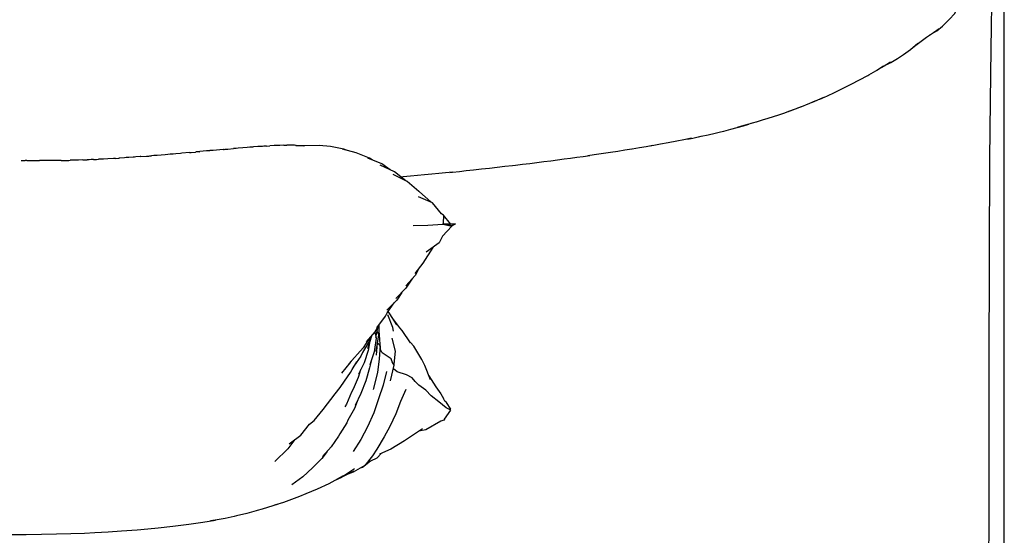
# Model space of a CAD drawing. Units: millimetres. Extents: x 500 to 6440, y 500 to 4700.
# Drawn here: x 2364 to 2771, y 3294 to 3507 of the extents above; entities that cross this region are included whole.
import ezdxf

# ---------------------------------------------------------------- set-up
doc = ezdxf.new("R2010")
doc.units = ezdxf.units.MM
doc.layers.add('PAN-404', color=7, linetype='Continuous', true_color=0x8b8681)

# ---------------------------------------------------------------- blocks, each defined once
blk = doc.blocks.new('Gloria-DoubleSofa_Plan')
at = {"layer": 'PAN-404'}
for points in [[(0, -314.87), (0, -210.44)], [(-5.75, -218.22), (-5.23, -221.73), (-5.01, -225.93), (-5, -231.18), (-5.09, -237.02), (-5.21, -243.87), (-5.34, -251.67), (-5.48, -260.44), (-5.61, -270.04), (-5.73, -280.4), (-5.85, -291.48), (-5.96, -303.19), (-6.06, -315.47), (-6.14, -328.26), (-6.21, -341.67), (-6.26, -355.81), (-6.31, -370.81), (-6.34, -386.76), (-6.37, -403.79), (-6.4, -422.01), (-6.43, -441.53), (-6.45, -462.47), (-6.45, -467.64)], [(-30.75, -263.97), (-27.95, -262.23), (-25.53, -260.35), (-22.67, -257.46), (-20.65, -255.21), (-20.11, -254.23), (-18.93, -251.65), (-18.98, -250.45), (-19.62, -247.19), (-20.15, -245.87), (-21.65, -242.51), (-22.98, -240.21)], [(-37.89, -269.2), (-36.02, -267.83), (-32.15, -264.92), (-29.33, -263.01), (-26.92, -261.31)], [(-48.26, -276.03), (-46.89, -275.32), (-44.23, -273.67), (-41.63, -272.01), (-38.78, -269.94), (-35.79, -267.45)], [(-47.03, -275.29), (-49.73, -276.91), (-50.96, -277.55)], [(-76.36, -290.55), (-74.04, -289.54), (-73.37, -289.25), (-69.99, -287.67), (-66.66, -286.04), (-63.3, -284.36), (-59.87, -282.62), (-56.45, -280.75), (-56.06, -280.54), (-53.14, -278.82)], [(-50.01, -276.97), (-52.78, -278.66), (-53.55, -279.06)], [(-81.29, -292.59), (-83.94, -293.71), (-85.51, -294.28)], [(-78.15, -291.3), (-80.85, -292.49), (-82.9, -293.27)], [(-74.81, -289.83), (-77.51, -291.08), (-79.52, -291.9)], [(-84.09, -293.71), (-86.57, -294.71), (-89.2, -295.66), (-90.95, -296.31), (-93.34, -297.15), (-95.61, -297.91), (-97.86, -298.63), (-100.18, -299.32), (-102.57, -300.02), (-104.78, -300.66)], [(-89.2, -295.66), (-88.58, -295.43), (-86.35, -294.56)], [(-102.74, -300.06), (-105.68, -300.92), (-108.7, -301.8), (-110.53, -302.33), (-107.86, -301.57), (-105.68, -300.92)], [(-126.49, -306.14), (-125.34, -305.91), (-122.53, -305.32), (-119.61, -304.66), (-117.45, -304.13), (-115.97, -303.77), (-113.1, -303.03), (-110.53, -302.33)], [(-129.44, -306.75), (-132.54, -307.41), (-135.48, -307.99), (-138.99, -308.65), (-142.26, -309.24), (-145, -309.74), (-146.46, -309.99)], [(-131.09, -307.1), (-128.79, -306.64), (-125.56, -305.94)], [(-347.1, -313.55), (-348.7, -313.68), (-350.46, -313.83), (-351.78, -313.93), (-352.7, -314)], [(-337, -312.67), (-340.2, -312.96), (-340.25, -312.96), (-340.75, -313), (-342.71, -313.17), (-343.72, -313.26), (-345.04, -313.38), (-346.03, -313.46), (-347.09, -313.55), (-347.1, -313.55)], [(-337, -312.67), (-336.64, -312.63)], [(-336.64, -312.63), (-336.36, -312.61), (-334.53, -312.44)], [(-332.98, -312.3), (-334.33, -312.42), (-334.53, -312.44)], [(-332.98, -312.3), (-332.81, -312.28)], [(-328.55, -311.87), (-328.57, -311.88), (-329.98, -312.01), (-332.81, -312.28)], [(-328.33, -311.85), (-328.42, -311.86), (-328.51, -311.87), (-328.55, -311.87)], [(-328.2, -311.84), (-328.33, -311.85)], [(-327.27, -311.76), (-328.2, -311.84)], [(-322.91, -311.35), (-323.05, -311.37), (-327.27, -311.76)], [(-322.91, -311.35), (-322.7, -311.33), (-322.31, -311.3), (-321.22, -311.21), (-318.77, -311.01)], [(-316.92, -310.85), (-317.66, -310.92), (-318.77, -311.01)], [(-316.92, -310.85), (-316.85, -310.84)], [(-311.02, -310.38), (-311.75, -310.45), (-312, -310.48), (-313.14, -310.57), (-314.9, -310.7), (-316.85, -310.84)], [(-308.69, -310.21), (-310.54, -310.33), (-311.02, -310.38)], [(-305.2, -309.96), (-305.94, -310.03), (-306.23, -310.05), (-306.85, -310.09), (-308.69, -310.21)], [(-305.2, -309.96), (-303.82, -309.82)], [(-300.1, -309.71), (-302.01, -309.77), (-303.82, -309.82)], [(-297.97, -309.62), (-299.64, -309.7), (-300.1, -309.71)], [(-297.97, -309.62), (-296.8, -309.56)], [(-295.23, -309.61), (-296.8, -309.56)], [(-292.96, -309.67), (-293.65, -309.65), (-295.23, -309.61)], [(-271.62, -311.78), (-273.19, -311.24), (-278.65, -310.18), (-283.41, -309.77), (-293.14, -309.86)], [(-292.96, -309.67), (-292, -309.71), (-289.7, -309.81)], [(-289.3, -309.83), (-289.4, -309.82), (-289.7, -309.81)], [(-261.53, -315.64), (-262.61, -314.98), (-268.07, -312.73), (-273.76, -311.2)], [(-154.02, -311.24), (-156.94, -311.71), (-159.88, -312.16), (-162.92, -312.62), (-165.82, -313.05), (-168.68, -313.47), (-171.5, -313.88), (-172.25, -313.98)], [(-145.33, -309.78), (-148.11, -310.28), (-150.95, -310.76), (-153.86, -311.23), (-155.01, -311.4)], [(-406.62, -315.98), (-405.01, -315.98)], [(-404.31, -315.98), (-404.34, -315.98), (-405.01, -315.98)], [(-404.31, -315.98), (-402.82, -316), (-400.97, -316.01), (-399.65, -316.01), (-399.12, -316.01)], [(-397.09, -316.01), (-399.12, -316.01)], [(-390.08, -315.94), (-390.39, -315.95), (-391.97, -315.97), (-393.6, -315.99), (-393.98, -315.99), (-395.52, -316.01), (-395.8, -316.01), (-397.09, -316.01)], [(-390.08, -315.94), (-388.43, -315.91)], [(-388.43, -315.91), (-386.95, -315.88), (-386.35, -315.87)], [(-384.84, -315.83), (-386.35, -315.87)], [(-381.15, -315.72), (-382.88, -315.77), (-383.93, -315.8), (-384.59, -315.82), (-384.84, -315.83)], [(-381.15, -315.72), (-380.46, -315.7), (-380.09, -315.69)], [(-380.09, -315.69), (-379.85, -315.68), (-379.35, -315.66)], [(-376.68, -315.53), (-377.7, -315.59), (-378.54, -315.63), (-379.35, -315.66)], [(-376.68, -315.53), (-375.44, -315.47), (-374.65, -315.43)], [(-368.52, -315.1), (-370.8, -315.23), (-372.59, -315.33), (-372.79, -315.34), (-373.14, -315.36), (-373.85, -315.39), (-374.65, -315.43)], [(-367.59, -315.05), (-367.92, -315.07), (-368.28, -315.09), (-368.38, -315.1), (-368.52, -315.1)], [(-367.59, -315.05), (-366.19, -314.96)], [(-363.91, -314.81), (-365.87, -314.94), (-366.19, -314.96)], [(-359.28, -314.49), (-359.83, -314.53), (-360.33, -314.57), (-362.1, -314.69), (-362.75, -314.74), (-363.2, -314.77), (-363.91, -314.81)], [(-357.18, -314.34), (-357.36, -314.35), (-359.28, -314.49)], [(-357.18, -314.34), (-354.8, -314.16), (-353.83, -314.09), (-353.46, -314.06), (-352.7, -314)], [(-254.04, -319.75), (-257.43, -317.37), (-263.2, -314.93)], [(-228.24, -320.75), (-225.4, -320.45), (-222.52, -320.14), (-219.51, -319.81), (-216.26, -319.45), (-212.94, -319.08), (-209.7, -318.72), (-206.53, -318.35), (-203.42, -317.99), (-202.24, -317.86), (-199.26, -317.51), (-196.3, -317.15), (-193.36, -316.79), (-190.45, -316.42), (-187.6, -316.05), (-184.8, -315.68), (-182.07, -315.32), (-179.41, -314.97), (-176.77, -314.62), (-174.13, -314.25), (-171.45, -313.87)], [(0, -676.19), (0, -314.87)], [(-247.49, -324.33), (-252.17, -320.58), (-258.16, -317.94)], [(-229.34, -320.86), (-228.78, -320.8), (-228.24, -320.75), (-231.08, -321.04), (-233.94, -321.33), (-236.83, -321.62), (-239.76, -321.89), (-242.71, -322.17), (-245.68, -322.45), (-248.68, -322.73), (-249.4, -322.79)], [(-237.27, -333.09), (-241.85, -328.98), (-242.1, -328.75), (-246.96, -324.58), (-252.84, -321.77)], [(-231.91, -338.61), (-232.81, -338), (-236.5, -333.4), (-242.37, -330.99)], [(-232.15, -342.07), (-232.16, -342.19), (-227, -342.13), (-228.4, -342.92), (-232.16, -342.19)], [(-229.02, -342.15), (-231.91, -338.61), (-232.15, -342.07)], [(-244.45, -342.85), (-238.43, -342.68), (-232.17, -342.36), (-232.43, -342.36)], [(-232.17, -342.36), (-228.53, -343.06), (-232.41, -347.29), (-233.74, -350.07), (-239.16, -353.86)], [(-229.03, -342.97), (-228.74, -342.85)], [(-236.38, -351.91), (-240.45, -358.46), (-243.83, -362.71)], [(-241.99, -360.4), (-243.75, -363.53), (-247.59, -367.77)], [(-244.73, -364.61), (-247.48, -368.8), (-251.66, -373.03)], [(-249.21, -370.55), (-251.32, -373.72), (-255.35, -377.91)], [(-259.53, -385.14), (-256, -380.37), (-255.27, -378.96), (-252.41, -374.85)], [(-251.21, -384.01), (-254.16, -379.34), (-254.91, -378.44)], [(-252.59, -386.55), (-252.98, -385.01), (-254.97, -379.81)], [(-245.61, -391.36), (-249.01, -386.34), (-250.04, -385.23), (-253.28, -380.74)], [(-258.76, -384.1), (-260.32, -386.81), (-263.95, -391.05)], [(-260.32, -386.82), (-259.88, -389.48), (-260.64, -395.08), (-262.42, -400.49)], [(-259.94, -389.14), (-259.09, -385.2), (-259.33, -385.09)], [(-259.86, -394.97), (-258.71, -388.09), (-259.39, -386.62)], [(-259.1, -384.68), (-259.1, -384.84), (-259.16, -385.17)], [(-258.69, -384), (-258.65, -387.74), (-258.74, -388.02)], [(-258.02, -393.77), (-258.48, -388.19), (-258.68, -384.49)], [(-262.77, -389.68), (-265.13, -393.41), (-271.1, -400.13)], [(-261.61, -388.32), (-262.03, -389.16), (-262.67, -390.81), (-265.41, -395.34)], [(-261.77, -388.64), (-263.41, -393.93)], [(-252.43, -400.55), (-252.31, -400.3), (-251.85, -394.81), (-253.16, -389.42)], [(-262.61, -391.36), (-263.13, -394.57), (-264.8, -399.7), (-267.16, -404.34)], [(-258.19, -392.6), (-258.54, -398.08), (-259.29, -403.72), (-261.01, -410.76)], [(-259.61, -396.51), (-259.29, -391.57)], [(-253.83, -407.19), (-252.37, -400.65), (-253.22, -399.24), (-253.56, -398.02), (-255.22, -396.94), (-257.28, -395.59), (-258.05, -394.12), (-258.19, -392.6), (-259.26, -391.36)], [(-237.3, -406.78), (-239.7, -400.73), (-240.94, -398.3), (-244.29, -392.72), (-245.64, -391.32)], [(-270.04, -398.94), (-270.53, -399.59), (-274.1, -403.99)], [(-265.3, -395.15), (-266.15, -396.86), (-269, -401.08)], [(-261.92, -398.98), (-262.53, -401.71), (-264.12, -407.12), (-266.1, -412.37), (-268.56, -417.38)], [(-295.74, -433.15), (-290.93, -429.62), (-287.37, -425.09), (-285.52, -423.56), (-281.76, -418.97), (-276.71, -412.51), (-274.67, -409.85), (-272.96, -407.3), (-270.49, -403.66), (-269.68, -402.45), (-267.77, -399.25)], [(-266.28, -402.61), (-267.29, -405.73), (-269.37, -410.6), (-270.01, -411.85), (-272.14, -416.79), (-272.82, -417.96)], [(-231.5, -423.05), (-228.96, -419.24), (-230.9, -418.25), (-233.83, -415.87), (-237.11, -413.33), (-239.28, -410.98), (-242.23, -408.94), (-243.68, -407.35), (-244.99, -405.91), (-247.22, -404.59), (-251.18, -403.42), (-252.71, -402.18)], [(-255.51, -403.31), (-256.97, -408.97), (-258.82, -414.62), (-260.82, -420.37), (-263.36, -426.12), (-266.19, -431.47), (-269.31, -436.39)], [(-237.97, -405.08), (-235.18, -409.58), (-233.11, -412.55), (-231.94, -414.38)], [(-247.54, -410.67), (-249.76, -415.71), (-251.74, -420.75), (-254.22, -425.97), (-256.46, -430.37), (-259.5, -435.39), (-261.33, -438.13), (-264.56, -442.18), (-265.46, -442.99), (-266.49, -443.28)], [(-230.79, -416.15), (-231.38, -415.5), (-231.94, -414.38)], [(-267.71, -415.64), (-268.78, -418.56), (-271.48, -423.36), (-271.89, -424.47), (-274.82, -429.06), (-275.41, -429.99), (-278.36, -434.46), (-281.98, -438.47)], [(-229.42, -419), (-228.96, -418.92), (-230.79, -416.15)], [(-231.5, -423.05), (-231.81, -423.48), (-233.07, -423.83), (-239.21, -427.37), (-242.2, -428.02)], [(-240.59, -426.96), (-248.12, -431.92), (-253.79, -435.38), (-258.46, -437.43)], [(-293.4, -431.44), (-296.41, -435.22), (-301.79, -440.46)], [(-280.05, -436.34), (-282.29, -439.34), (-286.1, -443.17), (-290.17, -446.89), (-294.75, -450.21)], [(-257.63, -437.06), (-259.47, -439.08), (-262.22, -440.36), (-265.46, -442.99)], [(-268.81, -443.59), (-274.18, -447.1), (-277.25, -448.52)], [(-264.56, -442.18), (-269.39, -444.93), (-271.48, -445.7)], [(-273.43, -446.42), (-279.39, -449.7), (-284.25, -451.96), (-288.87, -453.94), (-291.58, -454.99), (-298.2, -457.47), (-301.9, -458.64)], [(-269.03, -444.49), (-273.78, -446.84)], [(-300.36, -458.15), (-306.92, -460.26), (-308.98, -460.78)], [(-307.56, -460.38), (-313.28, -461.99), (-317.65, -463.06), (-318.5, -463.23), (-322.27, -464.05), (-326.36, -464.8), (-328.35, -465.1)], [(-6.45, -462.45), (-6.47, -484.48)], [(-481.61, -464.99), (-475.77, -466.03), (-466.7, -467.3), (-457.54, -468.32), (-449.38, -469.06), (-446.04, -469.34), (-440.71, -469.73), (-433.2, -470.16), (-424.48, -470.55), (-418.04, -470.73), (-411.35, -470.78), (-404.65, -470.74), (-398.25, -470.65), (-392.08, -470.5)], [(-392.08, -470.5), (-386.1, -470.34), (-380.52, -470.12), (-376.23, -469.95), (-370.72, -469.66), (-365.12, -469.28), (-358.7, -468.76), (-351.41, -468.06), (-350, -467.92), (-343.98, -467.28), (-337.27, -466.44), (-331.5, -465.62), (-326.21, -464.75)]]:
    blk.add_lwpolyline(points, dxfattribs=at)

msp = doc.modelspace()

# ---------------------------------------------------------------- block references
at = {"layer": 'PAN-404'}
msp.add_blockref('Gloria-DoubleSofa_Plan', (2771.09, 3764.87), dxfattribs=at)

doc.saveas('drawing.dxf')
